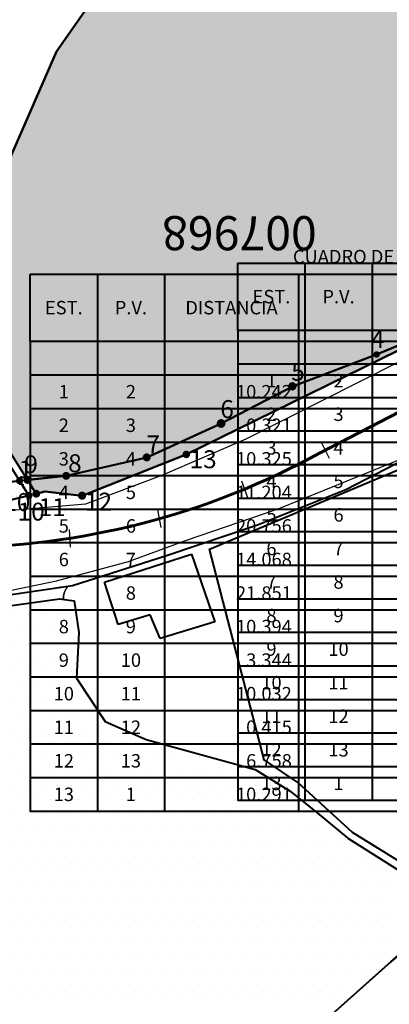
# Model space of a CAD drawing. Units: millimetres. Extents: x 266131 to 603276, y 8112141 to 16318990.
# Drawn here: x 283434 to 283475, y 8158892 to 8159002 of the extents above; entities that cross this region are included whole.
import ezdxf
from ezdxf.enums import TextEntityAlignment as Align

# ---------------------------------------------------------------- set-up
doc = ezdxf.new("R2010")
doc.units = ezdxf.units.MM
for name, color, linetype, lineweight in [('1', 7, 'Continuous', 20), ('CARRETERA EXISTENTE', 251, 'Continuous', 30), ('CASAS', 7, 'Continuous', 40), ('DERECHO DE VIA', 30, 'Continuous', 40), ('EJE DE LA CARRETERA', 6, 'Continuous', 60), ('HACH PREDIO N° 007969 VIVIENDA 2 VERTICE', 7, 'Continuous', 30), ('LINDERO DEL PREDIO', 3, 'Continuous', 40)]:
    doc.layers.add(name, color=color, linetype=linetype, lineweight=lineweight)
for name, color, linetype in [('ESTACA', 5, 'Continuous'), ('HACH N° PREDIO 007968', 1, 'Continuous'), ('HACH N° PREDIO 007968 VERTICES', 7, 'Continuous'), ('HACH N° PREDIO 04802', 1, 'Continuous'), ('HACH N° PREDIO VIVIENDA 007969', 1, 'Continuous'), ('HACH N° PREDIO VIVIENDA 007969 VERTICES', 7, 'Continuous'), ('U.C.', 1, 'Continuous')]:
    doc.layers.add(name, color=color, linetype=linetype)
doc.styles.add('ARIAL', font='arial.ttf')
doc.styles.add('CUADRO', font='ARIAL')

# ---------------------------------------------------------------- blocks, each defined once
blk = doc.blocks.new('CABEZA_CUADRO')
at = {"color": 202, "lineweight": 40}
for p, q in [((5, 5), (5, 0)), ((10, 5), (10, 0)), ((20, 5), (20, 0))]:
    blk.add_line(p, q, dxfattribs=at)
blk.add_lwpolyline([(0, 5), (57.5, 5), (57.5, 0), (0, 0)], close=True, dxfattribs=at)
at = {"color": 202, "lineweight": 40, "style": 'CUADRO'}
for s, p in [('CUADRO DE CONSTRUCCION', (28.75, 5.5)), ('EST.', (2.5, 1.7)), ('P.V.', (7.5, 1.7))]:
    blk.add_text(s, height=1, dxfattribs=at).set_placement(p, align=Align.BOTTOM_CENTER)
for tag, p in [('DISTANCIA', (15, 1.7)), ('RUMBO', (26.25, 1.7))]:
    blk.add_attdef(tag, text='', height=1, dxfattribs=at).set_placement(p, align=Align.BOTTOM_CENTER)
blk = doc.blocks.new('REJILLA_CUADRO')
at = {"color": 202, "lineweight": 40}
for p, q in [((5, 0), (5, -2.5)), ((10, 0), (10, -2.5)), ((20, 0), (20, -2.5))]:
    blk.add_line(p, q, dxfattribs=at)
blk.add_lwpolyline([(0, 0), (0, -2.5), (57.5, -2.5), (57.5, 0)], dxfattribs=at)
at = {"color": 202, "lineweight": 40, "style": 'CUADRO'}
for p in [(2.5, -1.25), (7.5, -1.25), (26.25, -1.25), (35, -1.25)]:
    blk.add_attdef('', text='', height=1, dxfattribs=at).set_placement(p, align=Align.MIDDLE_CENTER)
for p in [(19.5, -1.25), (47, -1.25), (57, -1.25)]:
    blk.add_attdef('', text='', height=1, dxfattribs=at).set_placement(p, align=Align.MIDDLE_RIGHT)

msp = doc.modelspace()

# ---------------------------------------------------------------- hatches: boundary and pattern name
at = {"layer": 'HACH N° PREDIO 007968', "linetype": 'ByBlock', "lineweight": 40}
h = msp.add_hatch(dxfattribs=at)
h.set_pattern_fill('DOTS', color=1, scale=0.6)
h.paths.add_polyline_path([(283476.44, 8159003.6), (283475, 8159012.61), (283474.48, 8159020.03), (283471.98, 8159029.58), (283470.76, 8159029.14), (283468.4, 8159028.28), (283458.08, 8159021.05), (283450.57, 8159014.43), (283443.13, 8159006.31), (283437.72, 8158998.57), (283431.99, 8158985.48), (283423.23, 8158967.79), (283420.86, 8158963.56), (283424.39, 8158962.64), (283427.07, 8158961.64), (283428.71, 8158959.78), (283434.47, 8158950.68), (283438.79, 8158951.14), (283447.8, 8158953.2), (283456.12, 8158956.99), (283464.09, 8158961.14), (283473.51, 8158964.7), (283482.79, 8158968.52), (283483.12, 8158968.65), (283491.2, 8158972.58), (283488.53, 8158976.27), (283478.15, 8158994.51)])
h.paths.add_polyline_path([(283433.59, 8158950.88), (283436.17, 8158950.88), (283436.17, 8158953.95), (283433.59, 8158953.95)], flags=25)
h.paths.add_polyline_path([(283438.48, 8158951), (283441.06, 8158951), (283441.06, 8158954.07), (283438.48, 8158954.07)], flags=25)
h.paths.add_polyline_path([(283447.27, 8158953.17), (283449.81, 8158953.17), (283449.81, 8158956.13), (283447.27, 8158956.13)], flags=24)
h.paths.add_polyline_path([(283455.5, 8158957.06), (283458.07, 8158957.06), (283458.07, 8158960.12), (283455.5, 8158960.12)], flags=24)
h.paths.add_polyline_path([(283463.44, 8158961.22), (283466, 8158961.22), (283466, 8158964.23), (283463.44, 8158964.23)], flags=24)
h.paths.add_polyline_path([(283472.36, 8158964.92), (283474.92, 8158964.92), (283474.92, 8158967.92), (283472.36, 8158967.92)], flags=24)
h.paths.add_polyline_path([(283480.07, 8158967.76), (283482.64, 8158967.76), (283482.64, 8158970.82), (283480.07, 8158970.82)], flags=24)
h.paths.add_polyline_path([(283482.99, 8158966.92), (283485.55, 8158966.92), (283485.55, 8158969.93), (283482.99, 8158969.93)], flags=25)
h = msp.add_hatch(dxfattribs=at)
h.set_pattern_fill('DOTS', color=202, scale=0.6)
h.paths.add_polyline_path([(283452.22, 8158953.53), (283475.86, 8158965.12), (283483.12, 8158968.65), (283482.79, 8158968.52), (283473.51, 8158964.7), (283464.09, 8158961.14), (283456.12, 8158956.99), (283447.8, 8158953.2), (283438.79, 8158951.14), (283434.47, 8158950.68), (283435.45, 8158949.14), (283436.4, 8158949.37), (283440.57, 8158948.92)])
h.paths.add_polyline_path([(283517.95, 8159002.1), (283501.2, 8159002.1), (283501.2, 8158996.27), (283517.95, 8158996.27)], flags=9)
at = {"layer": 'HACH N° PREDIO 007968 VERTICES'}
h = msp.add_hatch(color=1, dxfattribs=at)
edge = h.paths.add_edge_path()
edge.add_arc((283473.51, 8158964.7), 0.364, 0, 360)
h = msp.add_hatch(color=1, dxfattribs=at)
edge = h.paths.add_edge_path()
edge.add_arc((283464.09, 8158961.14), 0.473, 0, 360)
h = msp.add_hatch(color=1, dxfattribs=at)
edge = h.paths.add_edge_path()
edge.add_arc((283456.12, 8158956.99), 0.496, 0, 360)
h = msp.add_hatch(color=1, dxfattribs=at)
edge = h.paths.add_edge_path()
edge.add_arc((283452.22, 8158953.53), 0.426, 0, 360)
h = msp.add_hatch(color=1, dxfattribs=at)
edge = h.paths.add_edge_path()
edge.add_arc((283447.8, 8158953.2), 0.455, 0, 360)
h = msp.add_hatch(color=1, dxfattribs=at)
edge = h.paths.add_edge_path()
edge.add_arc((283434.47, 8158950.68), 0.446, 0, 360)
h = msp.add_hatch(color=1, dxfattribs=at)
edge = h.paths.add_edge_path()
edge.add_arc((283438.79, 8158951.14), 0.446, 0, 360)
h = msp.add_hatch(color=1, dxfattribs=at)
edge = h.paths.add_edge_path()
edge.add_arc((283435.45, 8158949.14), 0.441, 0, 360)
h = msp.add_hatch(color=1, dxfattribs=at)
edge = h.paths.add_edge_path()
edge.add_arc((283440.57, 8158948.92), 0.459, 0, 360)
at = {"layer": 'HACH N° PREDIO 04802', "linetype": 'ByBlock'}
h = msp.add_hatch(dxfattribs=at)
h.set_pattern_fill('DOTS', color=1)
h.paths.add_polyline_path([(283447.73, 8158921.67), (283443.14, 8158923.69), (283439.94, 8158928.51), (283440.2, 8158933.64), (283439.68, 8158937.16), (283438.03, 8158937.41), (283428.64, 8158936.09), (283428.53, 8158936.84), (283427.27, 8158936.9), (283417.35, 8158934.05), (283407.14, 8158933.2), (283399, 8158934.2), (283393.64, 8158935.65, 0.11345), (283377.01, 8158930.56), (283369.42, 8158924.99), (283368.28, 8158924.33), (283376.82, 8158904.66), (283383.47, 8158892.7), (283386.3, 8158889.02), (283392.07, 8158884.45), (283396.79, 8158882.88), (283415.83, 8158880.91), (283425.12, 8158883.88), (283431.21, 8158885.15), (283447.14, 8158881.97), (283457.71, 8158874.74), (283459.49, 8158880.94), (283460.46, 8158881.81), (283462.64, 8158885.7), (283475.09, 8158896.82), (283481.76, 8158902.58), (283481.32, 8158903.68), (283470.3, 8158910.66), (283466.85, 8158913.48), (283463.86, 8158915.91), (283459.91, 8158918.32)])
h.paths.add_polyline_path([(283415.54, 8158930.73), (283419.65, 8158930.73), (283419.65, 8158933.75), (283415.54, 8158933.75)], flags=24)
h.paths.add_polyline_path([(283405.33, 8158929.88), (283409.45, 8158929.88), (283409.45, 8158932.89), (283405.33, 8158932.89)], flags=24)
h.paths.add_polyline_path([(283397.18, 8158930.84), (283401.31, 8158930.84), (283401.31, 8158933.9), (283397.18, 8158933.9)], flags=24)
h.paths.add_polyline_path([(283392.6, 8158932.29), (283395.17, 8158932.29), (283395.17, 8158935.35), (283392.6, 8158935.35)], flags=24)
h.paths.add_polyline_path([(283376.99, 8158927.79), (283379.56, 8158927.79), (283379.56, 8158930.85), (283376.99, 8158930.85)], flags=24)
h.paths.add_polyline_path([(283369.76, 8158922.41), (283372.3, 8158922.41), (283372.3, 8158925.37), (283369.76, 8158925.37)], flags=24)
at = {"layer": 'HACH N° PREDIO VIVIENDA 007969', "linetype": 'ByBlock', "lineweight": 40}
h = msp.add_hatch(dxfattribs=at)
h.set_pattern_fill('DOTS', color=202, scale=0.3)
h.paths.add_polyline_path([(283434.63, 8158948.94), (283433.58, 8158950.59), (283429.43, 8158950.15), (283419.64, 8158950.9), (283409.7, 8158952.03), (283406.95, 8158952.34), (283403.18, 8158949.47), (283413.49, 8158947.84), (283421.89, 8158947.59), (283429.41, 8158947.69)])
at = {"layer": 'HACH N° PREDIO VIVIENDA 007969 VERTICES'}
h = msp.add_hatch(color=1, dxfattribs=at)
edge = h.paths.add_edge_path()
edge.add_arc((283433.58, 8158950.59), 0.402, 0, 360)
h = msp.add_hatch(color=1, dxfattribs=at)
edge = h.paths.add_edge_path()
edge.add_arc((283434.63, 8158948.94), 0.401, 0, 360)

# ---------------------------------------------------------------- linework, layer by layer
at = {"layer": 'CARRETERA EXISTENTE'}
for points, elevation in [([(283614.53, 8158943.84), (283599.86, 8158958.53), (283586.55, 8158973.32), (283573.04, 8158988.62), (283562.44, 8158994.09), (283551.45, 8158991.69), (283541.28, 8158990.01), (283531.33, 8158987.56), (283522.22, 8158984.44), (283511.89, 8158980.93), (283493.7, 8158972.71), (283475.87, 8158963.82), (283458.87, 8158955.25), (283449.56, 8158951.21), (283440.96, 8158947.99), (283430.04, 8158947.04)], 5456.48), ([(283428.49, 8158937.5), (283437.7, 8158939.39), (283445.75, 8158941.57), (283452.25, 8158943.93), (283462.49, 8158947.44), (283480.5, 8158954.74), (283497.08, 8158965.02), (283522.8, 8158975.78), (283534.17, 8158979.28), (283553.37, 8158983.24), (283561.19, 8158985.32), (283566.95, 8158981.42), (283581.18, 8158968.85), (283593.04, 8158953.8), (283620.15, 8158924.52)], 5460.48)]:
    msp.add_lwpolyline(points, dxfattribs=dict(at, elevation=elevation))
at = {"layer": 'CASAS'}
for p, q in [((283443.09, 8158939.24), (283452.82, 8158942.39)), ((283452.82, 8158942.39), (283455.43, 8158934.83)), ((283444.62, 8158934.53), (283443.09, 8158939.24)), ((283448.17, 8158935.62), (283444.62, 8158934.53)), ((283449.29, 8158932.95), (283448.17, 8158935.62)), ((283455.43, 8158934.83), (283449.29, 8158932.95))]:
    msp.add_line(p, q, dxfattribs=at)
at = {"layer": 'DERECHO DE VIA', "color": 30, "lineweight": 40, "elevation": 2451.68}
msp.add_lwpolyline([(283429.43, 8158950.15), (283438.79, 8158951.14), (283447.8, 8158953.2), (283456.12, 8158956.99), (283464.09, 8158961.14), (283473.51, 8158964.7), (283482.79, 8158968.52), (283492.25, 8158972.28), (283501.45, 8158976.58), (283510.83, 8158980.44), (283520.31, 8158984.03), (283529.95, 8158987.17), (283539.71, 8158989.9), (283549.49, 8158992.34, -0.338619), (283581.24, 8158983.99), (283587.87, 8158976.5), (283594.5, 8158969.02), (283601.13, 8158961.53), (283603.37, 8158963.52)], format="xyb", dxfattribs=at)
at = {"layer": 'DERECHO DE VIA', "elevation": 2451.68}
msp.add_lwpolyline([(283641.76, 8158896.06), (283591.4, 8158952.91), (283593.64, 8158954.9), (283587.01, 8158962.39), (283587.01, 8158962.39), (283580.38, 8158969.87, 0.131048), (283552.34, 8158982.75), (283542.73, 8158980.36), (283533.24, 8158977.73), (283523.59, 8158975.41), (283514.42, 8158971.76), (283505.26, 8158968.05), (283496.19, 8158964.12), (283487.83, 8158958.74), (283478.95, 8158954.16), (283470.06, 8158949.57), (283460.18, 8158945.61), (283450.03, 8158942.21), (283439.49, 8158938.86), (283428.32, 8158937.2)], format="xyb", dxfattribs=at)
at = {"layer": 'EJE DE LA CARRETERA', "elevation": 2451.68}
for points in [[(283576.6, 8158981.68, 0.255783), (283551.43, 8158987.67), (283547, 8158986.57, 0.067036), (283486.01, 8158963.43), (283467.19, 8158953.72, -0.127131), (283425.94, 8158943.14), (283402.89, 8158945.76, 0.136476), (283376.86, 8158942.79), (283340.85, 8158916.55, 0.510682), (283346.07, 8158879.73)], [(283576.6, 8158981.68, 0.255783), (283551.43, 8158987.67), (283547, 8158986.57, 0.067036), (283486.01, 8158963.43), (283467.19, 8158953.72, -0.127131), (283425.94, 8158943.14), (283402.89, 8158945.76, 0.136476), (283376.86, 8158942.79), (283340.85, 8158916.55)]]:
    msp.add_lwpolyline(points, format="xyb", dxfattribs=at)
at = {"layer": 'ESTACA'}
for p, q in [((283467.31, 8158954.91, 2451.68), (283468.22, 8158953.13, 2451.68)), ((283458.41, 8158950.59, 2451.68), (283459.08, 8158948.71, 2451.68)), ((283448.99, 8158947.32, 2451.68), (283449.39, 8158945.36, 2451.68)), ((283439.13, 8158945.15, 2451.68), (283439.25, 8158943.15, 2451.68))]:
    msp.add_line(p, q, dxfattribs=at)
at = {"layer": 'HACH N° PREDIO 007968', "color": 202, "linetype": 'ByBlock', "lineweight": 40}
msp.add_lwpolyline([(283475.86, 8158965.12), (283483.12, 8158968.65), (283482.79, 8158968.52), (283473.51, 8158964.7), (283464.09, 8158961.14), (283456.12, 8158956.99), (283447.8, 8158953.2), (283438.79, 8158951.14), (283434.47, 8158950.68), (283435.45, 8158949.14), (283436.4, 8158949.37), (283440.57, 8158948.92), (283452.22, 8158953.53)], close=True, dxfattribs=at)
at = {"layer": 'HACH N° PREDIO VIVIENDA 007969', "color": 202, "linetype": 'ByBlock', "lineweight": 40}
msp.add_lwpolyline([(283433.58, 8158950.59), (283429.43, 8158950.15), (283419.64, 8158950.9), (283409.7, 8158952.03), (283406.95, 8158952.34), (283403.18, 8158949.47), (283413.49, 8158947.84), (283421.89, 8158947.59), (283429.41, 8158947.69), (283434.63, 8158948.94)], close=True, dxfattribs=at)
at = {"layer": 'LINDERO DEL PREDIO', "flags": 128}
for points in [[(283474.86, 8159062.89), (283469.36, 8159061.2), (283470.52, 8159053.55), (283470.85, 8159041.7), (283470.05, 8159033.97), (283470.76, 8159029.14), (283468.4, 8159028.28), (283458.08, 8159021.05), (283450.57, 8159014.43), (283443.13, 8159006.31), (283437.72, 8158998.57), (283431.99, 8158985.48)], [(283428.64, 8158936.09), (283438.03, 8158937.41), (283439.68, 8158937.16), (283440.2, 8158933.64), (283439.94, 8158928.51), (283443.14, 8158923.69), (283447.73, 8158921.67), (283459.91, 8158918.32), (283463.86, 8158915.91), (283466.85, 8158913.48), (283470.3, 8158910.66), (283481.32, 8158903.68), (283481.76, 8158902.58), (283475.09, 8158896.82), (283462.64, 8158885.7), (283460.46, 8158881.81), (283459.49, 8158880.94), (283457.71, 8158874.74), (283447.14, 8158881.97), (283431.21, 8158885.15)], [(283462.64, 8158885.7), (283475.09, 8158896.82), (283481.76, 8158902.58), (283487.08, 8158902.15), (283499.62, 8158895.63), (283502.64, 8158892.12), (283507.67, 8158886.28)]]:
    msp.add_lwpolyline(points, dxfattribs=at)
for points in [[(283491.2, 8158972.58), (283475.86, 8158965.12), (283452.22, 8158953.53), (283440.57, 8158948.92), (283436.4, 8158949.37), (283435.45, 8158949.14), (283428.71, 8158959.78), (283427.07, 8158961.64), (283424.39, 8158962.64), (283420.86, 8158963.56), (283423.23, 8158967.79), (283431.99, 8158985.48), (283437.72, 8158998.57), (283443.13, 8159006.31), (283450.57, 8159014.43), (283458.08, 8159021.05), (283468.4, 8159028.28), (283470.76, 8159029.14), (283471.98, 8159029.58), (283474.48, 8159020.03), (283475, 8159012.61), (283476.44, 8159003.6), (283478.15, 8158994.51), (283488.53, 8158976.27)], [(283568.3, 8158954), (283563.36, 8158951.06), (283555, 8158946.73), (283543.92, 8158940.5), (283533.1, 8158933.34), (283514.41, 8158920.44), (283500.5, 8158912.24), (283486.96, 8158903.18), (283481.73, 8158904.54), (283470.83, 8158911.29), (283464.69, 8158916.87), (283460.94, 8158919.38), (283454.82, 8158942.95), (283480.69, 8158953.81), (283497.28, 8158964.2), (283513.99, 8158971.38), (283524.75, 8158975.52), (283540.24, 8158977.93), (283550.15, 8158980.79), (283567.75, 8158955.1)], [(283428.07, 8158959.3), (283434.63, 8158948.94), (283429.41, 8158947.69), (283421.89, 8158947.59), (283413.49, 8158947.84), (283403.18, 8158949.47), (283412.1, 8158956.26), (283420.29, 8158962.54), (283420.45, 8158962.82), (283420.46, 8158962.84), (283424.15, 8158961.87), (283426.61, 8158960.96)]]:
    msp.add_lwpolyline(points, close=True, dxfattribs=at)

# ---------------------------------------------------------------- block references
at = {"color": 7, "linetype": 'ByBlock', "xscale": 1.5, "yscale": 1.5, "zscale": 1.5}
for name in ['CABEZA_CUADRO', 'REJILLA_CUADRO']:
    msp.add_blockref(name, (283458, 8158967.4), dxfattribs=at)
at = {"color": 7, "linetype": 'ByBlock'}
ref = msp.add_blockref('REJILLA_CUADRO', (283458, 8158963.65), dxfattribs=dict(at, xscale=1.5, yscale=1.5, zscale=1.5))
ref.add_attrib('', '1', dxfattribs={"color": 202, "lineweight": 40, "height": 1.5, "style": 'CUADRO'}).set_placement((283461.75, 8158961.77), align=Align.MIDDLE_CENTER)
ref.add_attrib('', '2', dxfattribs={"color": 202, "lineweight": 40, "height": 1.5, "style": 'CUADRO'}).set_placement((283469.25, 8158961.77), align=Align.MIDDLE_CENTER)
ref = msp.add_blockref('REJILLA_CUADRO', (283458, 8158959.9), dxfattribs=dict(at, xscale=1.5, yscale=1.5, zscale=1.5))
ref.add_attrib('', '2', dxfattribs={"color": 202, "lineweight": 40, "height": 1.5, "style": 'CUADRO'}).set_placement((283461.75, 8158958.02), align=Align.MIDDLE_CENTER)
ref.add_attrib('', '3', dxfattribs={"color": 202, "lineweight": 40, "height": 1.5, "style": 'CUADRO'}).set_placement((283469.25, 8158958.02), align=Align.MIDDLE_CENTER)
ref = msp.add_blockref('REJILLA_CUADRO', (283458, 8158956.15), dxfattribs=dict(at, xscale=1.5, yscale=1.5, zscale=1.5))
ref.add_attrib('', '3', dxfattribs={"color": 202, "lineweight": 40, "height": 1.5, "style": 'CUADRO'}).set_placement((283461.75, 8158954.27), align=Align.MIDDLE_CENTER)
ref.add_attrib('', '4', dxfattribs={"color": 202, "lineweight": 40, "height": 1.5, "style": 'CUADRO'}).set_placement((283469.25, 8158954.27), align=Align.MIDDLE_CENTER)
ref = msp.add_blockref('REJILLA_CUADRO', (283458, 8158952.4), dxfattribs=dict(at, xscale=1.5, yscale=1.5, zscale=1.5))
ref.add_attrib('', '4', dxfattribs={"color": 202, "lineweight": 40, "height": 1.5, "style": 'CUADRO'}).set_placement((283461.75, 8158950.52), align=Align.MIDDLE_CENTER)
ref.add_attrib('', '5', dxfattribs={"color": 202, "lineweight": 40, "height": 1.5, "style": 'CUADRO'}).set_placement((283469.25, 8158950.52), align=Align.MIDDLE_CENTER)
ref = msp.add_blockref('REJILLA_CUADRO', (283458, 8158948.65), dxfattribs=dict(at, xscale=1.5, yscale=1.5, zscale=1.5))
ref.add_attrib('', '5', dxfattribs={"color": 202, "lineweight": 40, "height": 1.5, "style": 'CUADRO'}).set_placement((283461.75, 8158946.77), align=Align.MIDDLE_CENTER)
ref.add_attrib('', '6', dxfattribs={"color": 202, "lineweight": 40, "height": 1.5, "style": 'CUADRO'}).set_placement((283469.25, 8158946.77), align=Align.MIDDLE_CENTER)
ref = msp.add_blockref('REJILLA_CUADRO', (283458, 8158944.9), dxfattribs=dict(at, xscale=1.5, yscale=1.5, zscale=1.5))
ref.add_attrib('', '6', dxfattribs={"color": 202, "lineweight": 40, "height": 1.5, "style": 'CUADRO'}).set_placement((283461.75, 8158943.02), align=Align.MIDDLE_CENTER)
ref.add_attrib('', '7', dxfattribs={"color": 202, "lineweight": 40, "height": 1.5, "style": 'CUADRO'}).set_placement((283469.25, 8158943.02), align=Align.MIDDLE_CENTER)
ref = msp.add_blockref('REJILLA_CUADRO', (283458, 8158941.15), dxfattribs=dict(at, xscale=1.5, yscale=1.5, zscale=1.5))
ref.add_attrib('', '7', dxfattribs={"color": 202, "lineweight": 40, "height": 1.5, "style": 'CUADRO'}).set_placement((283461.75, 8158939.27), align=Align.MIDDLE_CENTER)
ref.add_attrib('', '8', dxfattribs={"color": 202, "lineweight": 40, "height": 1.5, "style": 'CUADRO'}).set_placement((283469.25, 8158939.27), align=Align.MIDDLE_CENTER)
ref = msp.add_blockref('REJILLA_CUADRO', (283458, 8158937.4), dxfattribs=dict(at, xscale=1.5, yscale=1.5, zscale=1.5))
ref.add_attrib('', '8', dxfattribs={"color": 202, "lineweight": 40, "height": 1.5, "style": 'CUADRO'}).set_placement((283461.75, 8158935.52), align=Align.MIDDLE_CENTER)
ref.add_attrib('', '9', dxfattribs={"color": 202, "lineweight": 40, "height": 1.5, "style": 'CUADRO'}).set_placement((283469.25, 8158935.52), align=Align.MIDDLE_CENTER)
ref = msp.add_blockref('REJILLA_CUADRO', (283458, 8158933.65), dxfattribs=dict(at, xscale=1.5, yscale=1.5, zscale=1.5))
ref.add_attrib('', '9', dxfattribs={"color": 202, "lineweight": 40, "height": 1.5, "style": 'CUADRO'}).set_placement((283461.75, 8158931.77), align=Align.MIDDLE_CENTER)
ref.add_attrib('', '10', dxfattribs={"color": 202, "lineweight": 40, "height": 1.5, "style": 'CUADRO'}).set_placement((283469.25, 8158931.77), align=Align.MIDDLE_CENTER)
ref = msp.add_blockref('REJILLA_CUADRO', (283458, 8158929.9), dxfattribs=dict(at, xscale=1.5, yscale=1.5, zscale=1.5))
ref.add_attrib('', '10', dxfattribs={"color": 202, "lineweight": 40, "height": 1.5, "style": 'CUADRO'}).set_placement((283461.75, 8158928.02), align=Align.MIDDLE_CENTER)
ref.add_attrib('', '11', dxfattribs={"color": 202, "lineweight": 40, "height": 1.5, "style": 'CUADRO'}).set_placement((283469.25, 8158928.02), align=Align.MIDDLE_CENTER)
ref = msp.add_blockref('REJILLA_CUADRO', (283458, 8158926.15), dxfattribs=dict(at, xscale=1.5, yscale=1.5, zscale=1.5))
ref.add_attrib('', '11', dxfattribs={"color": 202, "lineweight": 40, "height": 1.5, "style": 'CUADRO'}).set_placement((283461.75, 8158924.27), align=Align.MIDDLE_CENTER)
ref.add_attrib('', '12', dxfattribs={"color": 202, "lineweight": 40, "height": 1.5, "style": 'CUADRO'}).set_placement((283469.25, 8158924.27), align=Align.MIDDLE_CENTER)
ref = msp.add_blockref('REJILLA_CUADRO', (283458, 8158922.4), dxfattribs=dict(at, xscale=1.5, yscale=1.5, zscale=1.5))
ref.add_attrib('', '12', dxfattribs={"color": 202, "lineweight": 40, "height": 1.5, "style": 'CUADRO'}).set_placement((283461.75, 8158920.52), align=Align.MIDDLE_CENTER)
ref.add_attrib('', '13', dxfattribs={"color": 202, "lineweight": 40, "height": 1.5, "style": 'CUADRO'}).set_placement((283469.25, 8158920.52), align=Align.MIDDLE_CENTER)
ref = msp.add_blockref('REJILLA_CUADRO', (283458, 8158918.65), dxfattribs=dict(at, xscale=1.5, yscale=1.5, zscale=1.5))
ref.add_attrib('', '13', dxfattribs={"color": 202, "lineweight": 40, "height": 1.5, "style": 'CUADRO'}).set_placement((283461.75, 8158916.77), align=Align.MIDDLE_CENTER)
ref.add_attrib('', '1', dxfattribs={"color": 202, "lineweight": 40, "height": 1.5, "style": 'CUADRO'}).set_placement((283469.25, 8158916.77), align=Align.MIDDLE_CENTER)
at = {"layer": '1', "color": 7, "linetype": 'ByBlock', "xscale": 1.5, "yscale": 1.5, "zscale": 1.5}
msp.add_blockref('CABEZA_CUADRO', (283434.78, 8158966.17), dxfattribs=at).add_auto_attribs({'DISTANCIA': 'DISTANCIA'})
msp.add_blockref('REJILLA_CUADRO', (283434.78, 8158966.17), dxfattribs=at)
at = {"layer": '1', "color": 7, "linetype": 'ByBlock'}
ref = msp.add_blockref('REJILLA_CUADRO', (283434.78, 8158962.42), dxfattribs=dict(at, xscale=1.5, yscale=1.5, zscale=1.5))
ref.add_attrib('', '1', dxfattribs={"layer": '0', "color": 202, "lineweight": 40, "height": 1.5, "style": 'CUADRO'}).set_placement((283438.53, 8158960.54), align=Align.MIDDLE_CENTER)
ref.add_attrib('', '2', dxfattribs={"layer": '0', "color": 202, "lineweight": 40, "height": 1.5, "style": 'CUADRO'}).set_placement((283446.03, 8158960.54), align=Align.MIDDLE_CENTER)
ref.add_attrib('', '10.242', dxfattribs={"layer": '0', "color": 202, "lineweight": 40, "height": 1.5, "style": 'CUADRO'}).set_placement((283464.03, 8158960.54), align=Align.MIDDLE_RIGHT)
ref = msp.add_blockref('REJILLA_CUADRO', (283434.78, 8158958.67), dxfattribs=dict(at, xscale=1.5, yscale=1.5, zscale=1.5))
ref.add_attrib('', '2', dxfattribs={"layer": '0', "color": 202, "lineweight": 40, "height": 1.5, "style": 'CUADRO'}).set_placement((283438.53, 8158956.79), align=Align.MIDDLE_CENTER)
ref.add_attrib('', '3', dxfattribs={"layer": '0', "color": 202, "lineweight": 40, "height": 1.5, "style": 'CUADRO'}).set_placement((283446.03, 8158956.79), align=Align.MIDDLE_CENTER)
ref.add_attrib('', '0.321', dxfattribs={"layer": '0', "color": 202, "lineweight": 40, "height": 1.5, "style": 'CUADRO'}).set_placement((283464.03, 8158956.79), align=Align.MIDDLE_RIGHT)
ref = msp.add_blockref('REJILLA_CUADRO', (283434.78, 8158954.92), dxfattribs=dict(at, xscale=1.5, yscale=1.5, zscale=1.5))
ref.add_attrib('', '3', dxfattribs={"layer": '0', "color": 202, "lineweight": 40, "height": 1.5, "style": 'CUADRO'}).set_placement((283438.53, 8158953.04), align=Align.MIDDLE_CENTER)
ref.add_attrib('', '4', dxfattribs={"layer": '0', "color": 202, "lineweight": 40, "height": 1.5, "style": 'CUADRO'}).set_placement((283446.03, 8158953.04), align=Align.MIDDLE_CENTER)
ref.add_attrib('', '10.325', dxfattribs={"layer": '0', "color": 202, "lineweight": 40, "height": 1.5, "style": 'CUADRO'}).set_placement((283464.03, 8158953.04), align=Align.MIDDLE_RIGHT)
ref = msp.add_blockref('REJILLA_CUADRO', (283434.78, 8158951.17), dxfattribs=dict(at, xscale=1.5, yscale=1.5, zscale=1.5))
ref.add_attrib('', '4', dxfattribs={"layer": '0', "color": 202, "lineweight": 40, "height": 1.5, "style": 'CUADRO'}).set_placement((283438.53, 8158949.29), align=Align.MIDDLE_CENTER)
ref.add_attrib('', '5', dxfattribs={"layer": '0', "color": 202, "lineweight": 40, "height": 1.5, "style": 'CUADRO'}).set_placement((283446.03, 8158949.29), align=Align.MIDDLE_CENTER)
ref.add_attrib('', '11.204', dxfattribs={"layer": '0', "color": 202, "lineweight": 40, "height": 1.5, "style": 'CUADRO'}).set_placement((283464.03, 8158949.29), align=Align.MIDDLE_RIGHT)
ref = msp.add_blockref('REJILLA_CUADRO', (283434.78, 8158947.42), dxfattribs=dict(at, xscale=1.5, yscale=1.5, zscale=1.5))
ref.add_attrib('', '5', dxfattribs={"layer": '0', "color": 202, "lineweight": 40, "height": 1.5, "style": 'CUADRO'}).set_placement((283438.53, 8158945.54), align=Align.MIDDLE_CENTER)
ref.add_attrib('', '6', dxfattribs={"layer": '0', "color": 202, "lineweight": 40, "height": 1.5, "style": 'CUADRO'}).set_placement((283446.03, 8158945.54), align=Align.MIDDLE_CENTER)
ref.add_attrib('', '20.756', dxfattribs={"layer": '0', "color": 202, "lineweight": 40, "height": 1.5, "style": 'CUADRO'}).set_placement((283464.03, 8158945.54), align=Align.MIDDLE_RIGHT)
ref = msp.add_blockref('REJILLA_CUADRO', (283434.78, 8158943.67), dxfattribs=dict(at, xscale=1.5, yscale=1.5, zscale=1.5))
ref.add_attrib('', '6', dxfattribs={"layer": '0', "color": 202, "lineweight": 40, "height": 1.5, "style": 'CUADRO'}).set_placement((283438.53, 8158941.79), align=Align.MIDDLE_CENTER)
ref.add_attrib('', '7', dxfattribs={"layer": '0', "color": 202, "lineweight": 40, "height": 1.5, "style": 'CUADRO'}).set_placement((283446.03, 8158941.79), align=Align.MIDDLE_CENTER)
ref.add_attrib('', '14.068', dxfattribs={"layer": '0', "color": 202, "lineweight": 40, "height": 1.5, "style": 'CUADRO'}).set_placement((283464.03, 8158941.79), align=Align.MIDDLE_RIGHT)
ref = msp.add_blockref('REJILLA_CUADRO', (283434.78, 8158939.92), dxfattribs=dict(at, xscale=1.5, yscale=1.5, zscale=1.5))
ref.add_attrib('', '7', dxfattribs={"layer": '0', "color": 202, "lineweight": 40, "height": 1.5, "style": 'CUADRO'}).set_placement((283438.53, 8158938.04), align=Align.MIDDLE_CENTER)
ref.add_attrib('', '8', dxfattribs={"layer": '0', "color": 202, "lineweight": 40, "height": 1.5, "style": 'CUADRO'}).set_placement((283446.03, 8158938.04), align=Align.MIDDLE_CENTER)
ref.add_attrib('', '21.851', dxfattribs={"layer": '0', "color": 202, "lineweight": 40, "height": 1.5, "style": 'CUADRO'}).set_placement((283464.03, 8158938.04), align=Align.MIDDLE_RIGHT)
ref = msp.add_blockref('REJILLA_CUADRO', (283434.78, 8158936.17), dxfattribs=dict(at, xscale=1.5, yscale=1.5, zscale=1.5))
ref.add_attrib('', '8', dxfattribs={"layer": '0', "color": 202, "lineweight": 40, "height": 1.5, "style": 'CUADRO'}).set_placement((283438.53, 8158934.29), align=Align.MIDDLE_CENTER)
ref.add_attrib('', '9', dxfattribs={"layer": '0', "color": 202, "lineweight": 40, "height": 1.5, "style": 'CUADRO'}).set_placement((283446.03, 8158934.29), align=Align.MIDDLE_CENTER)
ref.add_attrib('', '10.394', dxfattribs={"layer": '0', "color": 202, "lineweight": 40, "height": 1.5, "style": 'CUADRO'}).set_placement((283464.03, 8158934.29), align=Align.MIDDLE_RIGHT)
ref = msp.add_blockref('REJILLA_CUADRO', (283434.78, 8158932.42), dxfattribs=dict(at, xscale=1.5, yscale=1.5, zscale=1.5))
ref.add_attrib('', '9', dxfattribs={"layer": '0', "color": 202, "lineweight": 40, "height": 1.5, "style": 'CUADRO'}).set_placement((283438.53, 8158930.54), align=Align.MIDDLE_CENTER)
ref.add_attrib('', '10', dxfattribs={"layer": '0', "color": 202, "lineweight": 40, "height": 1.5, "style": 'CUADRO'}).set_placement((283446.03, 8158930.54), align=Align.MIDDLE_CENTER)
ref.add_attrib('', '3.344', dxfattribs={"layer": '0', "color": 202, "lineweight": 40, "height": 1.5, "style": 'CUADRO'}).set_placement((283464.03, 8158930.54), align=Align.MIDDLE_RIGHT)
ref = msp.add_blockref('REJILLA_CUADRO', (283434.78, 8158928.67), dxfattribs=dict(at, xscale=1.5, yscale=1.5, zscale=1.5))
ref.add_attrib('', '10', dxfattribs={"layer": '0', "color": 202, "lineweight": 40, "height": 1.5, "style": 'CUADRO'}).set_placement((283438.53, 8158926.79), align=Align.MIDDLE_CENTER)
ref.add_attrib('', '11', dxfattribs={"layer": '0', "color": 202, "lineweight": 40, "height": 1.5, "style": 'CUADRO'}).set_placement((283446.03, 8158926.79), align=Align.MIDDLE_CENTER)
ref.add_attrib('', '10.032', dxfattribs={"layer": '0', "color": 202, "lineweight": 40, "height": 1.5, "style": 'CUADRO'}).set_placement((283464.03, 8158926.79), align=Align.MIDDLE_RIGHT)
ref = msp.add_blockref('REJILLA_CUADRO', (283434.78, 8158924.92), dxfattribs=dict(at, xscale=1.5, yscale=1.5, zscale=1.5))
ref.add_attrib('', '11', dxfattribs={"layer": '0', "color": 202, "lineweight": 40, "height": 1.5, "style": 'CUADRO'}).set_placement((283438.53, 8158923.04), align=Align.MIDDLE_CENTER)
ref.add_attrib('', '12', dxfattribs={"layer": '0', "color": 202, "lineweight": 40, "height": 1.5, "style": 'CUADRO'}).set_placement((283446.03, 8158923.04), align=Align.MIDDLE_CENTER)
ref.add_attrib('', '0.415', dxfattribs={"layer": '0', "color": 202, "lineweight": 40, "height": 1.5, "style": 'CUADRO'}).set_placement((283464.03, 8158923.04), align=Align.MIDDLE_RIGHT)
ref = msp.add_blockref('REJILLA_CUADRO', (283434.78, 8158921.17), dxfattribs=dict(at, xscale=1.5, yscale=1.5, zscale=1.5))
ref.add_attrib('', '12', dxfattribs={"layer": '0', "color": 202, "lineweight": 40, "height": 1.5, "style": 'CUADRO'}).set_placement((283438.53, 8158919.29), align=Align.MIDDLE_CENTER)
ref.add_attrib('', '13', dxfattribs={"layer": '0', "color": 202, "lineweight": 40, "height": 1.5, "style": 'CUADRO'}).set_placement((283446.03, 8158919.29), align=Align.MIDDLE_CENTER)
ref.add_attrib('', '6.758', dxfattribs={"layer": '0', "color": 202, "lineweight": 40, "height": 1.5, "style": 'CUADRO'}).set_placement((283464.03, 8158919.29), align=Align.MIDDLE_RIGHT)
ref = msp.add_blockref('REJILLA_CUADRO', (283434.78, 8158917.42), dxfattribs=dict(at, xscale=1.5, yscale=1.5, zscale=1.5))
ref.add_attrib('', '13', dxfattribs={"layer": '0', "color": 202, "lineweight": 40, "height": 1.5, "style": 'CUADRO'}).set_placement((283438.53, 8158915.54), align=Align.MIDDLE_CENTER)
ref.add_attrib('', '1', dxfattribs={"layer": '0', "color": 202, "lineweight": 40, "height": 1.5, "style": 'CUADRO'}).set_placement((283446.03, 8158915.54), align=Align.MIDDLE_CENTER)
ref.add_attrib('', '10.291', dxfattribs={"layer": '0', "color": 202, "lineweight": 40, "height": 1.5, "style": 'CUADRO'}).set_placement((283464.03, 8158915.54), align=Align.MIDDLE_RIGHT)

# ---------------------------------------------------------------- texts
at = {"layer": 'HACH N° PREDIO 007968 VERTICES', "color": 7, "linetype": 'ByBlock', "style": 'CUADRO'}
for s, p in [('4', (283473.64, 8158966.42)), ('5', (283464.72, 8158962.76)), ('6', (283456.79, 8158958.6)), ('7', (283448.54, 8158954.67)), ('13', (283454.11, 8158952.99)), ('9', (283434.88, 8158952.43)), ('8', (283439.77, 8158952.55)), ('10', (283433.27, 8158948.21)), ('11', (283437.23, 8158947.64)), ('12', (283442.41, 8158948.26))]:
    msp.add_text(s, height=2, dxfattribs=at).set_placement(p, align=Align.MIDDLE_CENTER)
at = {"layer": 'HACH N° PREDIO VIVIENDA 007969 VERTICES', "linetype": 'ByBlock', "lineweight": 40, "style": 'CUADRO'}
for s, p in [('1', (283434.26, 8158951.87)), ('10', (283434.88, 8158947.14))]:
    msp.add_text(s, height=2, dxfattribs=at).set_placement(p, align=Align.MIDDLE_CENTER)
at = {"layer": 'HACH PREDIO N° 007969 VIVIENDA 2 VERTICE', "linetype": 'ByBlock', "lineweight": -2, "style": 'CUADRO'}
msp.add_text('1', height=1, dxfattribs=at).set_placement((283433.79, 8158950.62), align=Align.MIDDLE_CENTER)
at = {"layer": 'U.C.', "style": 'ARIAL'}
msp.add_text('007968', height=3.81, rotation=180, dxfattribs=at).set_placement((283458.17, 8158981.35), align=Align.BOTTOM_CENTER)

doc.saveas('drawing.dxf')
